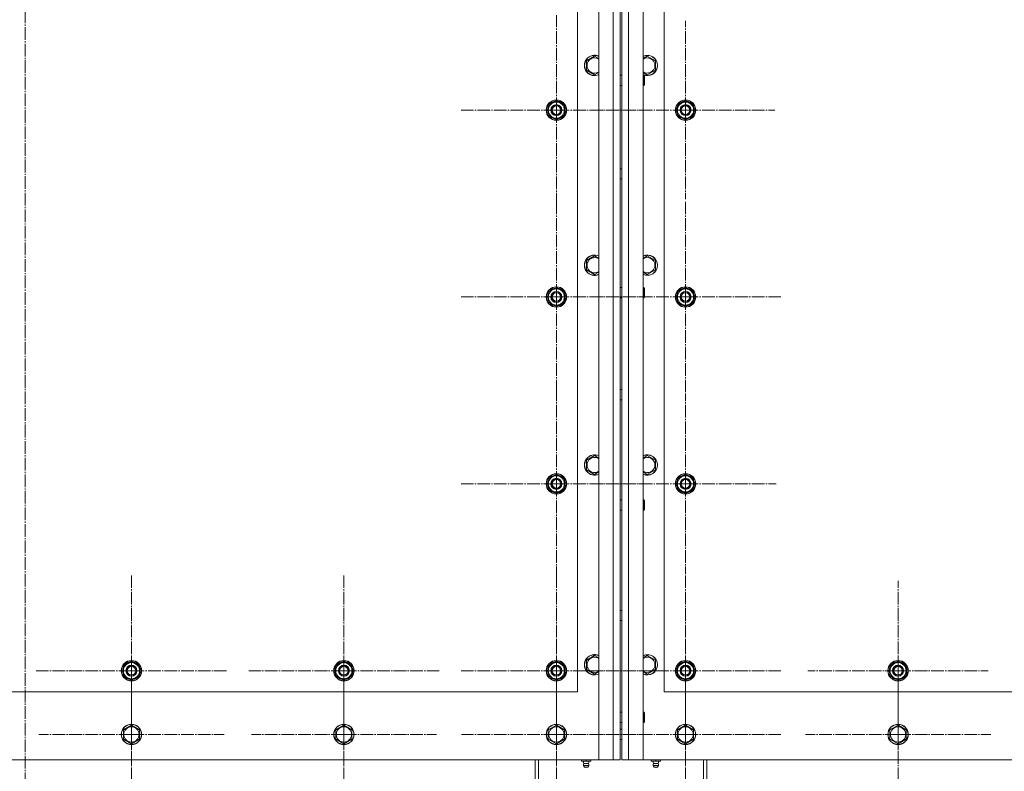
# Model space of a CAD drawing. Units: millimetres. Extents: x 0 to 21673, y -7 to 14850.
# Drawn here: x 3958 to 5117, y 5114 to 5999 of the extents above; entities that cross this region are included whole.
import ezdxf

# ---------------------------------------------------------------- set-up
doc = ezdxf.new("R2010")
doc.units = ezdxf.units.MM
doc.linetypes.add('K5LT_AXLED', pattern=[19.5, 15, -1.5, 1.5, -1.5])
doc.linetypes.add('K5LT_THIN', pattern=[0])
for name, color, linetype, true_color in [('OSI', 2, 'Continuous', 0xffff00), ('R', 1, 'Continuous', 0xff0000), ('WELDING', 7, 'Continuous', 0xffffff)]:
    doc.layers.add(name, color=color, linetype=linetype, true_color=true_color)

msp = doc.modelspace()

# ---------------------------------------------------------------- linework, layer by layer
at = {"layer": 'OSI', "color": 30, "linetype": 'K5LT_AXLED', "lineweight": 18, "true_color": 0xff8000}
for p, q in [((3964.5, 6789.6), (3964.5, 4911.6)), ((4589.5, 5892.4), (4589.5, 6004.4)), ((4741.5, 5892.4), (4741.5, 5997.4)), ((4589.5, 5892.4), (4477.5, 5892.4)), ((4589.5, 5892.4), (4701.5, 5892.4)), ((4589.5, 5892.4), (4589.5, 5780.4)), ((4741.5, 5892.4), (4636.5, 5892.4)), ((4741.5, 5892.4), (4846.5, 5892.4)), ((4741.5, 5892.4), (4741.5, 5787.4)), ((4589.5, 5672.4), (4589.5, 5784.4)), ((4741.5, 5672.4), (4741.5, 5784.4)), ((4589.5, 5672.4), (4477.5, 5672.4)), ((4589.5, 5672.4), (4701.5, 5672.4)), ((4589.5, 5672.4), (4589.5, 5560.4)), ((4741.5, 5672.4), (4629.5, 5672.4)), ((4741.5, 5672.4), (4853.5, 5672.4)), ((4741.5, 5672.4), (4741.5, 5560.4)), ((4589.5, 5452.4), (4589.5, 5564.4)), ((4741.5, 5452.4), (4741.5, 5558.9)), ((4589.5, 5452.4), (4477.5, 5452.4)), ((4589.5, 5452.4), (4701.5, 5452.4)), ((4589.5, 5452.4), (4589.5, 5340.4)), ((4741.5, 5452.4), (4635, 5452.4)), ((4741.5, 5452.4), (4848, 5452.4)), ((4741.5, 5452.4), (4741.5, 5345.9)), ((4089.5, 5232.4), (4089.5, 5344.4)), ((4339.5, 5232.4), (4339.5, 5344.4)), ((4589.5, 5232.4), (4589.5, 5344.4)), ((4741.5, 5232.4), (4741.5, 5344.4)), ((4991.5, 5232.4), (4991.5, 5338.4)), ((4089.5, 5157.4), (4089.5, 5266.4)), ((4339.5, 5157.4), (4339.5, 5266.4)), ((4589.5, 5157.4), (4589.5, 5269.2)), ((4741.5, 5157.4), (4741.5, 5269.4)), ((4991.5, 5157.4), (4991.5, 5266.4)), ((4089.5, 5232.4), (3977.5, 5232.4)), ((4089.5, 5232.4), (4201.5, 5232.4)), ((4089.5, 5232.4), (4089.5, 5120.4)), ((4339.5, 5232.4), (4227.5, 5232.4)), ((4339.5, 5232.4), (4339.5, 5120.4)), ((4339.5, 5232.4), (4451.5, 5232.4)), ((4589.5, 5232.4), (4477.5, 5232.4)), ((4589.5, 5232.4), (4701.5, 5232.4)), ((4589.5, 5232.4), (4589.5, 5120.4)), ((4741.5, 5232.4), (4629.5, 5232.4)), ((4741.5, 5232.4), (4853.5, 5232.4)), ((4741.5, 5232.4), (4741.5, 5120.4)), ((4991.5, 5232.4), (4885.5, 5232.4)), ((4991.5, 5232.4), (4991.5, 5126.4)), ((4991.5, 5232.4), (5097.5, 5232.4)), ((4089.5, 5157.4), (3980.6, 5157.4)), ((4089.5, 5157.4), (4198.5, 5157.4)), ((4089.5, 5157.4), (4089.5, 5048.4)), ((4339.5, 5157.4), (4230.6, 5157.4)), ((4339.5, 5157.4), (4448.5, 5157.4)), ((4339.5, 5157.4), (4339.5, 5048.4)), ((4589.5, 5157.4), (4477.7, 5157.4)), ((4589.5, 5157.4), (4701.4, 5157.4)), ((4589.5, 5157.4), (4589.5, 5045.6)), ((4741.5, 5157.4), (4629.5, 5157.4)), ((4741.5, 5157.4), (4853.5, 5157.4)), ((4741.5, 5157.4), (4741.5, 5045.4)), ((4991.5, 5157.4), (4882.6, 5157.4)), ((4991.5, 5157.4), (5100.5, 5157.4)), ((4991.5, 5157.4), (4991.5, 5048.4))]:
    msp.add_line(p, q, dxfattribs=at)
at = {"layer": 'R', "color": 7, "linetype": 'K5LT_THIN', "lineweight": 18}
for p, q in [((4639.5, 5127.4), (4639.5, 6727.4)), ((4656.5, 5127.4), (4656.5, 6727.4)), ((4664.5, 6727.4), (4664.5, 5127.4)), ((4666.5, 5127.4), (4666.5, 6727.4)), ((4674.5, 6727.4), (4674.5, 5127.4)), ((4691.5, 6727.4), (4691.5, 5127.4)), ((4614.5, 5207.4), (4614.5, 6357.4)), ((4716.5, 6357.4), (4716.5, 5207.4)), ((4664.5, 5933.4), (4664.5, 6171.4)), ((4666.5, 6171.4), (4666.5, 5933.4)), ((4625, 5950.5), (4634.5, 5956)), ((4696.5, 5956), (4706, 5950.5)), ((4625, 5939.5), (4625, 5950.5)), ((4706, 5950.5), (4706, 5945)), ((4706, 5945), (4706, 5939.5)), ((4634.5, 5934), (4625, 5939.5)), ((4664.5, 5933.4), (4666.5, 5933.4)), ((4691.5, 5933.4), (4692.4, 5933.4)), ((4692.4, 5933.4), (4693, 5932.4)), ((4692.4, 5933.4), (4692.4, 5921.4)), ((4693, 5932.4), (4693, 5922.4)), ((4706, 5939.5), (4696.5, 5934)), ((4664.5, 5683.4), (4664.5, 5921.4)), ((4664.5, 5921.4), (4666.5, 5921.4)), ((4666.5, 5921.4), (4666.5, 5683.4)), ((4691.5, 5921.4), (4692.4, 5921.4)), ((4692.4, 5921.4), (4693, 5922.4)), ((4580, 5897.9), (4589.5, 5903.4)), ((4580, 5892.4), (4580, 5897.9)), ((4589.5, 5903.4), (4599, 5897.9)), ((4599, 5897.9), (4599, 5892.4)), ((4732, 5897.9), (4741.5, 5903.4)), ((4732, 5892.4), (4732, 5897.9)), ((4741.5, 5903.4), (4751, 5897.9)), ((4751, 5897.9), (4751, 5892.4)), ((4580, 5886.9), (4580, 5892.4)), ((4589.5, 5881.4), (4580, 5886.9)), ((4599, 5886.9), (4589.5, 5881.4)), ((4600, 5893.4), (4599, 5893.4)), ((4599, 5892.4), (4599, 5886.9)), ((4599, 5891.3), (4600, 5891.3)), ((4599, 5890.1), (4599.8, 5890.1)), ((4732, 5886.9), (4732, 5892.4)), ((4741.5, 5881.4), (4732, 5886.9)), ((4751, 5886.9), (4741.5, 5881.4)), ((4752, 5893.4), (4751, 5893.4)), ((4751, 5892.4), (4751, 5886.9)), ((4751, 5891.3), (4752, 5891.3)), ((4751, 5890.1), (4751.8, 5890.1)), ((4664.5, 5823.4), (4666.5, 5823.4)), ((4664.5, 5811.4), (4666.5, 5811.4)), ((4625, 5715.3), (4634.5, 5720.8)), ((4625, 5704.3), (4625, 5715.3)), ((4696.5, 5720.8), (4706, 5715.3)), ((4706, 5715.3), (4706, 5709.8)), ((4634.5, 5698.8), (4625, 5704.3)), ((4706, 5704.3), (4696.5, 5698.8)), ((4706, 5709.8), (4706, 5704.3)), ((4580, 5677.9), (4589.5, 5683.4)), ((4580, 5672.4), (4580, 5677.9)), ((4589.5, 5683.4), (4599, 5677.9)), ((4599, 5677.9), (4599, 5672.4)), ((4664.5, 5683.4), (4666.5, 5683.4)), ((4691.5, 5683.4), (4692.4, 5683.4)), ((4692.4, 5683.4), (4693, 5682.4)), ((4692.4, 5683.4), (4692.4, 5671.4)), ((4693, 5682.4), (4693, 5672.4)), ((4732, 5677.9), (4741.5, 5683.4)), ((4732, 5672.4), (4732, 5677.9)), ((4741.5, 5683.4), (4751, 5677.9)), ((4751, 5677.9), (4751, 5672.4)), ((4580, 5666.9), (4580, 5672.4)), ((4589.5, 5661.4), (4580, 5666.9)), ((4599, 5666.9), (4589.5, 5661.4)), ((4600, 5673.4), (4599, 5673.4)), ((4599, 5672.4), (4599, 5666.9)), ((4599, 5671.3), (4600, 5671.3)), ((4599, 5670.1), (4599.8, 5670.1)), ((4664.5, 5433.4), (4664.5, 5671.4)), ((4664.5, 5671.4), (4666.5, 5671.4)), ((4666.5, 5671.4), (4666.5, 5433.4)), ((4691.5, 5671.4), (4692.4, 5671.4)), ((4692.4, 5671.4), (4693, 5672.4)), ((4732, 5666.9), (4732, 5672.4)), ((4741.5, 5661.4), (4732, 5666.9)), ((4751, 5666.9), (4741.5, 5661.4)), ((4752, 5673.4), (4751, 5673.4)), ((4751, 5672.4), (4751, 5666.9)), ((4751, 5671.3), (4752, 5671.3)), ((4751, 5670.1), (4751.8, 5670.1)), ((4664.5, 5563.4), (4666.5, 5563.4)), ((4664.5, 5551.4), (4666.5, 5551.4)), ((4625, 5480.1), (4634.5, 5485.6)), ((4625, 5469.1), (4625, 5480.1)), ((4696.5, 5485.6), (4706, 5480.1)), ((4706, 5480.1), (4706, 5474.6)), ((4634.5, 5463.6), (4625, 5469.1)), ((4706, 5469.1), (4696.5, 5463.6)), ((4706, 5474.6), (4706, 5469.1)), ((4580, 5457.9), (4589.5, 5463.4)), ((4580, 5452.4), (4580, 5457.9)), ((4589.5, 5463.4), (4599, 5457.9)), ((4599, 5457.9), (4599, 5452.4)), ((4732, 5457.9), (4741.5, 5463.4)), ((4732, 5452.4), (4732, 5457.9)), ((4741.5, 5463.4), (4751, 5457.9)), ((4751, 5457.9), (4751, 5452.4)), ((4580, 5446.9), (4580, 5452.4)), ((4589.5, 5441.4), (4580, 5446.9)), ((4599, 5446.9), (4589.5, 5441.4)), ((4600, 5453.4), (4599, 5453.4)), ((4599, 5452.4), (4599, 5446.9)), ((4599, 5451.3), (4600, 5451.3)), ((4599, 5450.1), (4599.8, 5450.1)), ((4732, 5446.9), (4732, 5452.4)), ((4741.5, 5441.4), (4732, 5446.9)), ((4751, 5446.9), (4741.5, 5441.4)), ((4752, 5453.4), (4751, 5453.4)), ((4751, 5452.4), (4751, 5446.9)), ((4751, 5451.3), (4752, 5451.3)), ((4751, 5450.1), (4751.8, 5450.1)), ((4664.5, 5433.4), (4666.5, 5433.4)), ((4691.5, 5433.4), (4692.4, 5433.4)), ((4692.4, 5433.4), (4693, 5432.4)), ((4692.4, 5433.4), (4692.4, 5421.4)), ((4692.4, 5421.4), (4693, 5422.4)), ((4693, 5432.4), (4693, 5422.4)), ((4664.5, 5421.4), (4666.5, 5421.4)), ((4664.5, 5197.4), (4664.5, 5421.4)), ((4666.5, 5421.4), (4666.5, 5197.4)), ((4691.5, 5421.4), (4692.4, 5421.4)), ((4664.5, 5303.4), (4666.5, 5303.4)), ((4664.5, 5291.4), (4666.5, 5291.4)), ((4625, 5244.9), (4634.5, 5250.4)), ((4696.5, 5250.4), (4706, 5244.9)), ((4080, 5237.9), (4089.5, 5243.4)), ((4080, 5232.4), (4080, 5237.9)), ((4089.5, 5243.4), (4099, 5237.9)), ((4099, 5237.9), (4099, 5232.4)), ((4330, 5237.9), (4339.5, 5243.4)), ((4330, 5232.4), (4330, 5237.9)), ((4339.5, 5243.4), (4349, 5237.9)), ((4349, 5237.9), (4349, 5232.4)), ((4580, 5237.9), (4589.5, 5243.4)), ((4580, 5232.4), (4580, 5237.9)), ((4589.5, 5243.4), (4599, 5237.9)), ((4599, 5237.9), (4599, 5232.4)), ((4625, 5233.9), (4625, 5244.9)), ((4706, 5244.9), (4706, 5239.4)), ((4706, 5239.4), (4706, 5233.9)), ((4732, 5237.9), (4741.5, 5243.4)), ((4732, 5232.4), (4732, 5237.9)), ((4741.5, 5243.4), (4751, 5237.9)), ((4751, 5237.9), (4751, 5232.4)), ((4982, 5237.9), (4991.5, 5243.4)), ((4982, 5232.4), (4982, 5237.9)), ((4991.5, 5243.4), (5001, 5237.9)), ((5001, 5237.9), (5001, 5232.4)), ((4080, 5226.9), (4080, 5232.4)), ((4089.5, 5221.4), (4080, 5226.9)), ((4099, 5226.9), (4089.5, 5221.4)), ((4100, 5233.4), (4099, 5233.4)), ((4099, 5232.4), (4099, 5226.9)), ((4099, 5231.3), (4100, 5231.3)), ((4099, 5230.1), (4099.8, 5230.1)), ((4330, 5226.9), (4330, 5232.4)), ((4339.5, 5221.4), (4330, 5226.9)), ((4349, 5226.9), (4339.5, 5221.4)), ((4350, 5233.4), (4349, 5233.4)), ((4349, 5232.4), (4349, 5226.9)), ((4349, 5231.3), (4350, 5231.3)), ((4349, 5230.1), (4349.8, 5230.1)), ((4580, 5226.9), (4580, 5232.4)), ((4589.5, 5221.4), (4580, 5226.9)), ((4599, 5226.9), (4589.5, 5221.4)), ((4600, 5233.4), (4599, 5233.4)), ((4599, 5232.4), (4599, 5226.9)), ((4599, 5231.3), (4600, 5231.3)), ((4599, 5230.1), (4599.8, 5230.1)), ((4634.5, 5228.4), (4625, 5233.9)), ((4706, 5233.9), (4696.5, 5228.4)), ((4732, 5226.9), (4732, 5232.4)), ((4741.5, 5221.4), (4732, 5226.9)), ((4751, 5226.9), (4741.5, 5221.4)), ((4752, 5233.4), (4751, 5233.4)), ((4751, 5232.4), (4751, 5226.9)), ((4751, 5231.3), (4752, 5231.3)), ((4751, 5230.1), (4751.8, 5230.1)), ((4982, 5226.9), (4982, 5232.4)), ((4991.5, 5221.4), (4982, 5226.9)), ((5001, 5226.9), (4991.5, 5221.4)), ((5002, 5233.4), (5001, 5233.4)), ((5001, 5232.4), (5001, 5226.9)), ((5001, 5231.3), (5002, 5231.3)), ((5001, 5230.1), (5001.8, 5230.1)), ((3314.5, 5207.4), (4614.5, 5207.4)), ((4716.5, 5207.4), (6016.5, 5207.4)), ((4664.5, 5183.4), (4664.5, 5197.4)), ((4666.5, 5197.4), (4666.5, 5183.4)), ((4664.5, 5183.4), (4666.5, 5183.4)), ((4691.5, 5183.4), (4692.4, 5183.4)), ((4692.4, 5183.4), (4693, 5182.4)), ((4692.4, 5183.4), (4692.4, 5171.4)), ((4693, 5182.4), (4693, 5172.4)), ((4080, 5162.9), (4089.5, 5168.4)), ((4089.5, 5168.4), (4099, 5162.9)), ((4330, 5162.9), (4339.5, 5168.4)), ((4339.5, 5168.4), (4349, 5162.9)), ((4580, 5162.9), (4589.5, 5168.4)), ((4589.5, 5168.4), (4599, 5162.9)), ((4664.5, 5135.4), (4664.5, 5171.4)), ((4664.5, 5171.4), (4666.5, 5171.4)), ((4666.5, 5171.4), (4666.5, 5135.4)), ((4691.5, 5171.4), (4692.4, 5171.4)), ((4692.4, 5171.4), (4693, 5172.4)), ((4732, 5162.9), (4741.5, 5168.4)), ((4741.5, 5168.4), (4751, 5162.9)), ((4982, 5162.9), (4991.5, 5168.4)), ((4991.5, 5168.4), (5001, 5162.9)), ((4080, 5151.9), (4080, 5162.9)), ((4099, 5162.9), (4099, 5157.4)), ((4099, 5157.4), (4099, 5151.9)), ((4330, 5151.9), (4330, 5162.9)), ((4349, 5162.9), (4349, 5157.4)), ((4349, 5157.4), (4349, 5151.9)), ((4580, 5151.9), (4580, 5162.9)), ((4599, 5162.9), (4599, 5157.4)), ((4599, 5157.4), (4599, 5151.9)), ((4664.5, 5163.4), (4666.5, 5163.4)), ((4732, 5151.9), (4732, 5162.9)), ((4751, 5162.9), (4751, 5157.4)), ((4751, 5157.4), (4751, 5151.9)), ((4982, 5151.9), (4982, 5162.9)), ((5001, 5162.9), (5001, 5157.4)), ((5001, 5157.4), (5001, 5151.9)), ((4089.5, 5146.4), (4080, 5151.9)), ((4099, 5151.9), (4089.5, 5146.4)), ((4339.5, 5146.4), (4330, 5151.9)), ((4349, 5151.9), (4339.5, 5146.4)), ((4589.5, 5146.4), (4580, 5151.9)), ((4599, 5151.9), (4589.5, 5146.4)), ((4664.5, 5151.4), (4666.5, 5151.4)), ((4741.5, 5146.4), (4732, 5151.9)), ((4751, 5151.9), (4741.5, 5146.4)), ((4991.5, 5146.4), (4982, 5151.9)), ((5001, 5151.9), (4991.5, 5146.4)), ((4664.5, 5131.4), (4664.5, 5135.4)), ((4666.5, 5135.4), (4666.5, 5131.4)), ((3289.5, 5127.4), (4639.5, 5127.4)), ((4564.5, 4989.4), (4564.5, 5127.4)), ((4568.5, 4989.4), (4568.5, 5127.4)), ((4619, 5125.9), (4619, 5127.4)), ((4619, 5125.9), (4624.5, 5125.9)), ((4621.9, 5123.2), (4621, 5125.9)), ((4627.7, 5120.7), (4621.3, 5120.7)), ((4621.3, 5120.7), (4622.4, 5118.9)), ((4627.7, 5120.7), (4621.3, 5120.7)), ((4627.2, 5123.2), (4621.9, 5123.2)), ((4621.9, 5123.2), (4622.2, 5123.2)), ((4622.2, 5123.2), (4627.2, 5123.2)), ((4624.5, 5125.9), (4624.5, 5127.4)), ((4624.5, 5125.9), (4630, 5125.9)), ((4627.7, 5120.7), (4626.6, 5118.9)), ((4627.2, 5123.2), (4628, 5125.9)), ((4630, 5125.9), (4630, 5127.4)), ((4656.5, 5127.4), (4639.5, 5127.4)), ((4664.5, 5127.4), (4656.5, 5127.4)), ((4674.5, 5127.4), (4666.5, 5127.4)), ((4691.5, 5127.4), (4674.5, 5127.4)), ((4691.5, 5127.4), (6041.5, 5127.4)), ((4701, 5125.9), (4701, 5127.4)), ((4701, 5125.9), (4706.5, 5125.9)), ((4703.9, 5123.2), (4703, 5125.9)), ((4703.3, 5120.7), (4704.4, 5118.9)), ((4703.8, 5120.7), (4703.3, 5120.7)), ((4703.8, 5120.7), (4703.3, 5120.7)), ((4709.7, 5120.7), (4703.8, 5120.7)), ((4709.7, 5120.7), (4703.8, 5120.7)), ((4703.9, 5123.2), (4709.2, 5123.2)), ((4704.2, 5123.2), (4703.9, 5123.2)), ((4709.2, 5123.2), (4704.2, 5123.2)), ((4706.5, 5125.9), (4706.5, 5127.4)), ((4706.5, 5125.9), (4712, 5125.9)), ((4709.7, 5120.7), (4708.6, 5118.9)), ((4709.2, 5123.2), (4710, 5125.9)), ((4712, 5125.9), (4712, 5127.4)), ((4762.5, 5127.4), (4762.5, 4989.4)), ((4766.5, 4989.4), (4766.5, 5127.4)), ((4626.6, 5118.9), (4622.4, 5118.9)), ((4704.7, 5118.9), (4704.4, 5118.9)), ((4708.6, 5118.9), (4704.7, 5118.9))]:
    msp.add_line(p, q, dxfattribs=at)
for centre, radius in [((4589.5, 5892.4), 12), ((4589.5, 5892.4), 11.8), ((4589.5, 5892.4), 6.5), ((4589.5, 5892.4), 6), ((4589.5, 5892.4), 5), ((4741.5, 5892.4), 12), ((4741.5, 5892.4), 11.8), ((4741.5, 5892.4), 6.5), ((4741.5, 5892.4), 6), ((4741.5, 5892.4), 5), ((4589.5, 5672.4), 12), ((4589.5, 5672.4), 11.8), ((4589.5, 5672.4), 6.5), ((4589.5, 5672.4), 6), ((4589.5, 5672.4), 5), ((4741.5, 5672.4), 12), ((4741.5, 5672.4), 11.8), ((4741.5, 5672.4), 6.5), ((4741.5, 5672.4), 6), ((4741.5, 5672.4), 5), ((4589.5, 5452.4), 12), ((4589.5, 5452.4), 11.8), ((4589.5, 5452.4), 6.5), ((4589.5, 5452.4), 6), ((4589.5, 5452.4), 5), ((4741.5, 5452.4), 12), ((4741.5, 5452.4), 11.8), ((4741.5, 5452.4), 6.5), ((4741.5, 5452.4), 6), ((4741.5, 5452.4), 5), ((4089.5, 5232.4), 12), ((4089.5, 5232.4), 11.8), ((4089.5, 5232.4), 6.5), ((4089.5, 5232.4), 6), ((4089.5, 5232.4), 5), ((4339.5, 5232.4), 12), ((4339.5, 5232.4), 11.8), ((4339.5, 5232.4), 6.5), ((4339.5, 5232.4), 6), ((4339.5, 5232.4), 5), ((4589.5, 5232.4), 12), ((4589.5, 5232.4), 11.8), ((4589.5, 5232.4), 6.5), ((4589.5, 5232.4), 6), ((4589.5, 5232.4), 5), ((4741.5, 5232.4), 12), ((4741.5, 5232.4), 11.8), ((4741.5, 5232.4), 6.5), ((4741.5, 5232.4), 6), ((4741.5, 5232.4), 5), ((4991.5, 5232.4), 12), ((4991.5, 5232.4), 11.8), ((4991.5, 5232.4), 6.5), ((4991.5, 5232.4), 6), ((4991.5, 5232.4), 5), ((4089.5, 5157.4), 12), ((4089.5, 5157.4), 11.8), ((4339.5, 5157.4), 12), ((4339.5, 5157.4), 11.8), ((4589.5, 5157.4), 12), ((4589.5, 5157.4), 11.8), ((4741.5, 5157.4), 12), ((4741.5, 5157.4), 11.8), ((4991.5, 5157.4), 12), ((4991.5, 5157.4), 11.8), ((4089.5, 5157.4), 8.97), ((4339.5, 5157.4), 8.97), ((4589.5, 5157.4), 8.97), ((4741.5, 5157.4), 8.97), ((4991.5, 5157.4), 8.97)]:
    msp.add_circle(centre, radius, dxfattribs=at)
for centre, radius, start, end in [((4634.5, 5945), 12, 65.3757, 294.6243), ((4634.5, 5945), 11.8, 64.9905, 295.0095), ((4696.5, 5945), 12, 0, 114.6243), ((4696.5, 5945), 11.8, 0, 115.0095), ((4634.5, 5945), 8.97, 56.1336, 303.8664), ((4696.5, 5945), 8.97, 0, 123.8664), ((4696.5, 5945), 8.97, 236.1336, 0), ((4696.5, 5945), 11.8, 244.9905, 0), ((4696.5, 5945), 12, 245.3757, 0), ((4589.5, 5892.4), 10.5, 154.7912, 205.2088), ((4589.5, 5892.4), 9.5, 0, 180), ((4589.5, 5892.4), 10.5, 94.7912, 145.2088), ((4589.5, 5892.4), 10.5, 34.7912, 85.2088), ((4589.5, 5892.4), 10.5, 5.5324, 25.2088), ((4741.5, 5892.4), 10.5, 154.7912, 205.2088), ((4741.5, 5892.4), 9.5, 0, 180), ((4741.5, 5892.4), 10.5, 94.7912, 145.2088), ((4741.5, 5892.4), 10.5, 34.7912, 85.2088), ((4741.5, 5892.4), 10.5, 5.5324, 25.2088), ((4589.5, 5892.4), 9.5, 180, 0), ((4589.5, 5892.4), 10.5, 214.7912, 265.2088), ((4589.5, 5892.4), 10.5, 274.7912, 325.2088), ((4589.5, 5892.4), 10.5, 334.7912, 347.3589), ((4589.5, 5892.4), 10.5, 347.3589, 353.8105), ((4741.5, 5892.4), 9.5, 180, 0), ((4741.5, 5892.4), 10.5, 214.7912, 265.2088), ((4741.5, 5892.4), 10.5, 274.7912, 325.2088), ((4741.5, 5892.4), 10.5, 334.7912, 347.3589), ((4741.5, 5892.4), 10.5, 347.3589, 353.8105), ((4634.5, 5709.8), 12, 65.3757, 294.6243), ((4634.5, 5709.8), 11.8, 64.9905, 295.0095), ((4634.5, 5709.8), 8.97, 56.1336, 303.8664), ((4696.5, 5709.8), 12, 0, 114.6243), ((4696.5, 5709.8), 11.8, 0, 115.0095), ((4696.5, 5709.8), 8.97, 0, 123.8664), ((4696.5, 5709.8), 8.97, 236.1336, 0), ((4696.5, 5709.8), 11.8, 244.9905, 0), ((4696.5, 5709.8), 12, 245.3757, 0), ((4589.5, 5672.4), 10.5, 154.7912, 205.2088), ((4589.5, 5672.4), 9.5, 0, 180), ((4589.5, 5672.4), 10.5, 94.7912, 145.2088), ((4589.5, 5672.4), 10.5, 34.7912, 85.2088), ((4589.5, 5672.4), 10.5, 5.5324, 25.2088), ((4741.5, 5672.4), 10.5, 154.7912, 205.2088), ((4741.5, 5672.4), 9.5, 0, 180), ((4741.5, 5672.4), 10.5, 94.7912, 145.2088), ((4741.5, 5672.4), 10.5, 34.7912, 85.2088), ((4741.5, 5672.4), 10.5, 5.5324, 25.2088), ((4589.5, 5672.4), 9.5, 180, 0), ((4589.5, 5672.4), 10.5, 214.7912, 265.2088), ((4589.5, 5672.4), 10.5, 274.7912, 325.2088), ((4589.5, 5672.4), 10.5, 334.7912, 347.3589), ((4589.5, 5672.4), 10.5, 347.3589, 353.8105), ((4741.5, 5672.4), 9.5, 180, 0), ((4741.5, 5672.4), 10.5, 214.7912, 265.2088), ((4741.5, 5672.4), 10.5, 274.7912, 325.2088), ((4741.5, 5672.4), 10.5, 334.7912, 347.3589), ((4741.5, 5672.4), 10.5, 347.3589, 353.8105), ((4634.5, 5474.6), 12, 65.3757, 294.6243), ((4634.5, 5474.6), 11.8, 64.9905, 295.0095), ((4634.5, 5474.6), 8.97, 56.1336, 303.8664), ((4696.5, 5474.6), 12, 0, 114.6243), ((4696.5, 5474.6), 11.8, 0, 115.0095), ((4696.5, 5474.6), 8.97, 0, 123.8664), ((4696.5, 5474.6), 11.8, 244.9905, 0), ((4696.5, 5474.6), 12, 245.3757, 0), ((4696.5, 5474.6), 8.97, 236.1336, 0), ((4589.5, 5452.4), 10.5, 154.7912, 205.2088), ((4589.5, 5452.4), 9.5, 0, 180), ((4589.5, 5452.4), 10.5, 94.7912, 145.2088), ((4589.5, 5452.4), 10.5, 34.7912, 85.2088), ((4589.5, 5452.4), 10.5, 5.5324, 25.2088), ((4741.5, 5452.4), 10.5, 154.7912, 205.2088), ((4741.5, 5452.4), 9.5, 0, 180), ((4741.5, 5452.4), 10.5, 94.7912, 145.2088), ((4741.5, 5452.4), 10.5, 34.7912, 85.2088), ((4741.5, 5452.4), 10.5, 5.5324, 25.2088), ((4589.5, 5452.4), 9.5, 180, 0), ((4589.5, 5452.4), 10.5, 214.7912, 265.2088), ((4589.5, 5452.4), 10.5, 274.7912, 325.2088), ((4589.5, 5452.4), 10.5, 334.7912, 347.3589), ((4589.5, 5452.4), 10.5, 347.3589, 353.8105), ((4741.5, 5452.4), 9.5, 180, 0), ((4741.5, 5452.4), 10.5, 214.7912, 265.2088), ((4741.5, 5452.4), 10.5, 274.7912, 325.2088), ((4741.5, 5452.4), 10.5, 334.7912, 347.3589), ((4741.5, 5452.4), 10.5, 347.3589, 353.8105), ((4634.5, 5239.4), 12, 65.3757, 294.6243), ((4634.5, 5239.4), 11.8, 64.9905, 295.0095), ((4634.5, 5239.4), 8.97, 56.1336, 303.8664), ((4696.5, 5239.4), 12, 0, 114.6243), ((4696.5, 5239.4), 11.8, 0, 115.0095), ((4696.5, 5239.4), 8.97, 0, 123.8664), ((4089.5, 5232.4), 10.5, 154.7912, 205.2088), ((4089.5, 5232.4), 9.5, 0, 180), ((4089.5, 5232.4), 10.5, 94.7912, 145.2088), ((4089.5, 5232.4), 10.5, 34.7912, 85.2088), ((4089.5, 5232.4), 10.5, 5.5324, 25.2088), ((4339.5, 5232.4), 10.5, 154.7912, 205.2088), ((4339.5, 5232.4), 9.5, 0, 180), ((4339.5, 5232.4), 10.5, 94.7912, 145.2088), ((4339.5, 5232.4), 10.5, 34.7912, 85.2088), ((4339.5, 5232.4), 10.5, 5.5324, 25.2088), ((4589.5, 5232.4), 10.5, 154.7912, 205.2088), ((4589.5, 5232.4), 9.5, 0, 180), ((4589.5, 5232.4), 10.5, 94.7912, 145.2088), ((4589.5, 5232.4), 10.5, 34.7912, 85.2088), ((4589.5, 5232.4), 10.5, 5.5324, 25.2088), ((4696.5, 5239.4), 11.8, 244.9905, 0), ((4696.5, 5239.4), 12, 245.3757, 0), ((4696.5, 5239.4), 8.97, 236.1336, 0), ((4741.5, 5232.4), 10.5, 154.7912, 205.2088), ((4741.5, 5232.4), 9.5, 0, 180), ((4741.5, 5232.4), 10.5, 94.7912, 145.2088), ((4741.5, 5232.4), 10.5, 34.7912, 85.2088), ((4741.5, 5232.4), 10.5, 5.5324, 25.2088), ((4991.5, 5232.4), 10.5, 154.7912, 205.2088), ((4991.5, 5232.4), 9.5, 0, 180), ((4991.5, 5232.4), 10.5, 94.7912, 145.2088), ((4991.5, 5232.4), 10.5, 34.7912, 85.2088), ((4991.5, 5232.4), 10.5, 5.5324, 25.2088), ((4089.5, 5232.4), 9.5, 180, 0), ((4089.5, 5232.4), 10.5, 214.7912, 265.2088), ((4089.5, 5232.4), 10.5, 274.7912, 325.2088), ((4089.5, 5232.4), 10.5, 334.7912, 347.3589), ((4089.5, 5232.4), 10.5, 347.3589, 353.8105), ((4339.5, 5232.4), 9.5, 180, 0), ((4339.5, 5232.4), 10.5, 214.7912, 265.2088), ((4339.5, 5232.4), 10.5, 274.7912, 325.2088), ((4339.5, 5232.4), 10.5, 334.7912, 347.3589), ((4339.5, 5232.4), 10.5, 347.3589, 353.8105), ((4589.5, 5232.4), 9.5, 180, 0), ((4589.5, 5232.4), 10.5, 214.7912, 265.2088), ((4589.5, 5232.4), 10.5, 274.7912, 325.2088), ((4589.5, 5232.4), 10.5, 334.7912, 347.3589), ((4589.5, 5232.4), 10.5, 347.3589, 353.8105), ((4741.5, 5232.4), 9.5, 180, 0), ((4741.5, 5232.4), 10.5, 214.7912, 265.2088), ((4741.5, 5232.4), 10.5, 274.7912, 325.2088), ((4741.5, 5232.4), 10.5, 334.7912, 347.3589), ((4741.5, 5232.4), 10.5, 347.3589, 353.8105), ((4991.5, 5232.4), 9.5, 180, 0), ((4991.5, 5232.4), 10.5, 214.7912, 265.2088), ((4991.5, 5232.4), 10.5, 274.7912, 325.2088), ((4991.5, 5232.4), 10.5, 334.7912, 347.3589), ((4991.5, 5232.4), 10.5, 347.3589, 353.8105), ((4624.5, 5121.3), 3.25, 144.3846, 190.4393), ((4624.5, 5121.3), 3.25, 349.5607, 35.6154), ((4706.5, 5121.3), 3.25, 144.3846, 190.4393), ((4706.5, 5121.3), 3.25, 349.5607, 35.6154), ((4624.5, 5120.1), 1.5, 233.1301, 270), ((4624.5, 5120.1), 1.5, 270, 306.8699), ((4706.5, 5120.1), 1.5, 233.1301, 270), ((4706.5, 5120.1), 1.5, 270, 306.8699)]:
    msp.add_arc(centre, radius, start, end, dxfattribs=at)
at = {"layer": 'WELDING', "color": 7, "linetype": 'K5LT_THIN', "lineweight": 18}
for p, q in [((4634.5, 5956), (4639.5, 5953.1)), ((4691.5, 5953.1), (4696.5, 5956)), ((4639.5, 5936.9), (4634.5, 5934)), ((4696.5, 5934), (4691.5, 5936.9)), ((4634.5, 5720.8), (4639.5, 5717.9)), ((4691.5, 5717.9), (4696.5, 5720.8)), ((4639.5, 5701.7), (4634.5, 5698.8)), ((4696.5, 5698.8), (4691.5, 5701.7)), ((4634.5, 5485.6), (4639.5, 5482.7)), ((4691.5, 5482.7), (4696.5, 5485.6)), ((4639.5, 5466.5), (4634.5, 5463.6)), ((4696.5, 5463.6), (4691.5, 5466.5)), ((4634.5, 5250.4), (4639.5, 5247.5)), ((4691.5, 5247.5), (4696.5, 5250.4)), ((4639.5, 5231.3), (4634.5, 5228.4)), ((4696.5, 5228.4), (4691.5, 5231.3))]:
    msp.add_line(p, q, dxfattribs=at)

doc.saveas('drawing.dxf')
